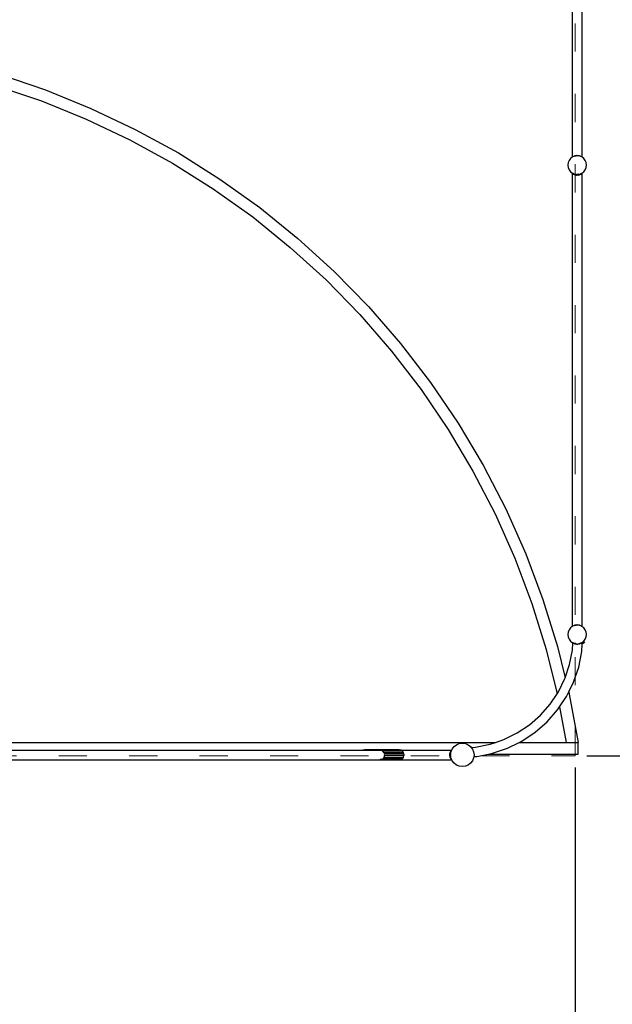
# Model space of a CAD drawing. Units: millimetres. Extents: x -11409 to 10600, y -16535 to 14169.
# Drawn here: x 415 to 2940, y -6288 to -2092 of the extents above; entities that cross this region are included whole.
import ezdxf

# ---------------------------------------------------------------- set-up
doc = ezdxf.new("R2010")
doc.units = ezdxf.units.MM
doc.linetypes.add('ACAD_ISO03W100', pattern=[30, 12, -18])
doc.layers.add('InterSystem-description', color=7, linetype='Continuous', lineweight=13)
doc.styles.add('arial', font='arial.ttf')
doc.dimstyles.new('IS_1-50(mm)', dxfattribs={"dimtxt": 200, "dimasz": 200, "dimexe": 10, "dimexo": 50, "dimgap": 20, "dimtad": 1, "dimdec": 0, "dimrnd": 0.5, "dimzin": 0, "dimtxsty": 'arial', "dimcen": 100, "dimclrd": 256, "dimclre": 256, "dimclrt": 256, "dimadec": 1, "dimazin": 0, "dimtfac": 1, "dimtdec": 0, "dimtmove": 0, "dimatfit": 3, "dimfxl": 0, "dimtolj": 1, "dimtzin": 0, "dimlwd": -1, "dimlwe": -1, "dimarcsym": 0})

# ---------------------------------------------------------------- blocks, each defined once
blk = doc.blocks.new('*D6')
at = {"transparency": 16777216}
for p, q in [((-4218.2, -5278.3), (-4218.2, -6677.7)), ((2781.8, -5278.3), (2781.8, -6677.7)), ((-4018.2, -6667.7), (2581.8, -6667.7))]:
    blk.add_line(p, q, dxfattribs=at)
for points in [[(-4018.2, -6634.4), (-4018.2, -6701), (-4218.2, -6667.7)], [(2581.8, -6634.4), (2581.8, -6701), (2781.8, -6667.7)]]:
    blk.add_solid(points, dxfattribs=at)
at = {"layer": 'Defpoints', "color": 0, "transparency": 16777216}
for p in [(-4218.2, -5228.3), (2781.8, -5228.3), (2781.8, -6667.7)]:
    blk.add_point(p, dxfattribs=at)
at = {"transparency": 16777216, "insert": (-718.2, -6545.6), "char_height": 200, "attachment_point": 5, "style": 'arial'}
blk.add_mtext('\\A1;7000', dxfattribs=at)
blk = doc.blocks.new('*D5')
at = {"transparency": 16777216}
for p, q in [((2831.8, 5771.7), (3367.5, 5771.7)), ((3357.5, -5028.3), (3357.5, 5571.7)), ((2831.8, -5228.3), (3367.5, -5228.3))]:
    blk.add_line(p, q, dxfattribs=at)
for points in [[(3324.2, 5571.7), (3390.8, 5571.7), (3357.5, 5771.7)], [(3324.2, -5028.3), (3390.8, -5028.3), (3357.5, -5228.3)]]:
    blk.add_solid(points, dxfattribs=at)
at = {"layer": 'Defpoints', "color": 0, "transparency": 16777216}
for p in [(2781.8, 5771.7), (3357.5, 5771.7), (2781.8, -5228.3)]:
    blk.add_point(p, dxfattribs=at)
at = {"transparency": 16777216, "insert": (3235.4, 271.7), "char_height": 200, "attachment_point": 5, "rotation": 90, "style": 'arial'}
blk.add_mtext('\\A1;11000', dxfattribs=at)

msp = doc.modelspace()

# ---------------------------------------------------------------- linework, layer by layer
for p, q in [((2769.5, -747.9), (2769.5, -2676.1)), ((2810.8, -747.9), (2810.8, -2676.7)), ((327, -2324.9), (525.1, -2391.6)), ((312.4, -2372.7), (507.7, -2438.5)), ((525.1, -2391.6), (718.9, -2469.9)), ((507.7, -2438.5), (698.8, -2515.8)), ((718.9, -2469.9), (907.8, -2559.6)), ((698.8, -2515.8), (885, -2604.1)), ((907.8, -2559.6), (1091.1, -2660.2)), ((885, -2604.1), (1065.7, -2703.3)), ((1091.1, -2660.2), (1268.1, -2771.5)), ((2762.3, -2683.3), (2755.9, -2691.6)), ((2769.3, -2677.9), (2762.3, -2683.3)), ((2769.5, -2676.1), (2768.5, -2676.9)), ((2769.3, -2677.9), (2768.5, -2676.9)), ((2769.5, -2677.8), (2769.3, -2677.9)), ((2769.5, -2676.1), (2769.5, -2677.8)), ((2770.6, -2677), (2769.5, -2677.8)), ((2775, -2675.1), (2770.6, -2677)), ((2780.1, -2672.8), (2775, -2675.1)), ((2780, -2673.1), (2775, -2675.1)), ((2780.1, -2672.8), (2780, -2673.1)), ((2780.2, -2673), (2780, -2673.1)), ((2787.5, -2671.3), (2780.1, -2672.8)), ((2780.1, -2672.8), (2780.2, -2673)), ((2780.2, -2673), (2786.5, -2672.2)), ((2787.5, -2671.3), (2786.5, -2672.2)), ((2788.1, -2671.9), (2786.5, -2672.2)), ((2788.1, -2671.9), (2787.5, -2671.3)), ((2787.5, -2671.3), (2793.6, -2671.3)), ((2790.6, -2671.6), (2788.1, -2671.9)), ((2793.1, -2671.9), (2790.6, -2671.6)), ((2793.6, -2671.3), (2793.1, -2671.9)), ((2794.7, -2672.2), (2793.1, -2671.9)), ((2794.7, -2672.2), (2793.6, -2671.3)), ((2801, -2672.8), (2793.6, -2671.3)), ((2800.9, -2673), (2794.7, -2672.2)), ((2800.9, -2673), (2801, -2672.8)), ((2801.2, -2673.1), (2800.9, -2673)), ((2806.2, -2675.2), (2801, -2672.8)), ((2801.2, -2673.1), (2801, -2672.8)), ((2806.2, -2675.2), (2801.2, -2673.1)), ((2810.6, -2677), (2806.2, -2675.2)), ((2810.8, -2677.2), (2810.6, -2677)), ((2810.8, -2676.7), (2811, -2676.9)), ((2810.8, -2676.7), (2810.8, -2677.1)), ((2811, -2676.9), (2810.8, -2677.1)), ((2810.8, -2677.1), (2810.8, -2677.2)), ((2818.9, -2683.3), (2810.8, -2677.2)), ((2825.2, -2691.6), (2818.9, -2683.3)), ((1065.7, -2703.3), (1240.2, -2813)), ((2751.9, -2701.3), (2750.6, -2711.6)), ((2750.6, -2711.6), (2751.9, -2722)), ((2755.9, -2691.6), (2751.9, -2701.3)), ((2751.9, -2722), (2755.9, -2731.6)), ((2829.2, -2701.3), (2825.2, -2691.6)), ((2825.2, -2731.6), (2829.2, -2722)), ((2830.6, -2711.6), (2829.2, -2701.3)), ((2829.2, -2722), (2830.6, -2711.6)), ((2755.9, -2731.6), (2762.3, -2739.9)), ((2762.3, -2739.9), (2769.5, -2745.4)), ((2768.5, -2747), (2769.5, -2745.8)), ((2769.5, -2747.9), (2768.5, -2747)), ((2769.5, -2746.8), (2769.3, -2747)), ((2769.3, -2747), (2769.5, -2747.2)), ((2769.5, -2745.4), (2769.5, -2745.8)), ((2769.5, -2745.4), (2770.2, -2746)), ((2769.5, -2745.8), (2769.5, -2746.8)), ((2770.2, -2746), (2769.5, -2746.8)), ((2769.5, -2747.2), (2770.5, -2748)), ((2769.5, -2747.2), (2769.5, -2747.9)), ((2769.5, -2747.9), (2769.5, -4676.1)), ((2770.2, -2746), (2770.6, -2746.3)), ((2770.9, -2746.4), (2770.5, -2748)), ((2771.6, -2746.7), (2770.5, -2748)), ((2770.5, -2748), (2774.1, -2750.4)), ((2770.6, -2746.3), (2770.9, -2746.4)), ((2770.9, -2746.4), (2771.6, -2746.7)), ((2771.6, -2746.7), (2773.1, -2747.3)), ((2773.1, -2747.3), (2774.1, -2750.4)), ((2773.1, -2747.3), (2775.9, -2748.5)), ((2775.9, -2748.5), (2774.1, -2750.4)), ((2774.1, -2750.4), (2780.1, -2753.1)), ((2775.9, -2748.5), (2777, -2748.9)), ((2777, -2748.9), (2780.1, -2753.1)), ((2777, -2748.9), (2780.2, -2750.3)), ((2782.4, -2750.5), (2780.1, -2753.1)), ((2780.1, -2753.1), (2787.5, -2754.7)), ((2780.2, -2750.3), (2782.4, -2750.5)), ((2782.4, -2750.5), (2782.5, -2750.6)), ((2782.5, -2750.6), (2787.5, -2754.7)), ((2782.5, -2750.6), (2785.8, -2751)), ((2785.8, -2751), (2790.1, -2751.6)), ((2785.8, -2751), (2790.6, -2751.6)), ((2787.5, -2754.7), (2790.1, -2751.6)), ((2793.6, -2754.7), (2787.5, -2754.7)), ((2790.1, -2751.6), (2790.6, -2751.6)), ((2790.6, -2751.6), (2795.4, -2751)), ((2790.6, -2751.6), (2791.1, -2751.6)), ((2795.4, -2751), (2791.1, -2751.6)), ((2791.1, -2751.6), (2793.6, -2754.7)), ((2793.6, -2754.7), (2798.6, -2750.6)), ((2793.6, -2754.7), (2801, -2753.1)), ((2795.4, -2751), (2798.6, -2750.6)), ((2798.6, -2750.6), (2798.7, -2750.5)), ((2798.7, -2750.5), (2800.9, -2750.3)), ((2801, -2753.1), (2798.7, -2750.5)), ((2800.9, -2750.3), (2804.1, -2748.9)), ((2801, -2753.1), (2804.1, -2748.9)), ((2801, -2753.1), (2807, -2750.4)), ((2804.1, -2748.9), (2805.2, -2748.5)), ((2805.2, -2748.5), (2808, -2747.3)), ((2807, -2750.4), (2805.2, -2748.5)), ((2807, -2750.4), (2808, -2747.3)), ((2807, -2750.4), (2810.6, -2748)), ((2808, -2747.3), (2809.5, -2746.7)), ((2809.5, -2746.7), (2810.2, -2746.4)), ((2810.6, -2748), (2809.5, -2746.7)), ((2810.2, -2746.4), (2810.6, -2746.3)), ((2810.6, -2748), (2810.2, -2746.4)), ((2810.6, -2746.3), (2810.8, -2746)), ((2810.6, -2748), (2810.8, -2747.9)), ((2810.8, -2746), (2810.9, -2746)), ((2810.8, -2746), (2810.8, -2746.8)), ((2810.8, -2746.8), (2811, -2747)), ((2810.8, -2746.8), (2810.8, -2747.2)), ((2811.9, -2747), (2810.8, -2747.9)), ((2810.8, -2747.2), (2811, -2747)), ((2810.8, -2747.2), (2810.8, -2747.9)), ((2810.8, -2747.9), (2810.8, -4676.7)), ((2810.9, -2746), (2818.9, -2739.9)), ((2811.9, -2747), (2810.9, -2746)), ((2818.9, -2739.9), (2825.2, -2731.6)), ((1268.1, -2771.5), (1438.2, -2893)), ((1240.2, -2813), (1407.9, -2932.8)), ((1438.2, -2893), (1600.8, -3024.3)), ((1407.9, -2932.8), (1568.3, -3062.3)), ((1568.3, -3062.3), (1720.7, -3201)), ((1600.8, -3024.3), (1755.4, -3165.1)), ((1755.4, -3165.1), (1901.5, -3314.7)), ((1720.7, -3201), (1864.6, -3348.5)), ((1864.6, -3348.5), (1999.7, -3504.3)), ((1901.5, -3314.7), (2038.4, -3472.6)), ((2038.4, -3472.6), (2165.8, -3638.4)), ((1999.7, -3504.3), (2125.2, -3667.7)), ((2165.8, -3638.4), (2283.1, -3811.4)), ((2125.2, -3667.7), (2240.9, -3838.3)), ((2283.1, -3811.4), (2390.1, -3991.1)), ((2240.9, -3838.3), (2346.4, -4015.4)), ((2346.4, -4015.4), (2441.2, -4198.4)), ((2390.1, -3991.1), (2486.2, -4176.7)), ((2486.2, -4176.7), (2571.3, -4367.7)), ((2441.2, -4198.4), (2525, -4386.7)), ((2525, -4386.7), (2597.5, -4579.6)), ((2571.3, -4367.7), (2644.9, -4563.4)), ((2644.9, -4563.4), (2706.8, -4763)), ((2597.5, -4579.6), (2658.6, -4776.4)), ((2755.9, -4691.6), (2751.9, -4701.3)), ((2762.3, -4683.3), (2755.9, -4691.6)), ((2769.3, -4677.9), (2762.3, -4683.3)), ((2769.5, -4676.1), (2768.5, -4676.9)), ((2769.3, -4677.9), (2768.5, -4676.9)), ((2769.5, -4677.8), (2769.3, -4677.9)), ((2769.5, -4676.1), (2769.5, -4677.8)), ((2770.6, -4677), (2769.5, -4677.8)), ((2775, -4675.1), (2770.6, -4677)), ((2780.1, -4672.8), (2775, -4675.1)), ((2780, -4673.1), (2775, -4675.1)), ((2780.1, -4672.8), (2780, -4673.1)), ((2780.2, -4673), (2780, -4673.1)), ((2787.5, -4671.3), (2780.1, -4672.8)), ((2780.1, -4672.8), (2780.2, -4673)), ((2780.2, -4673), (2786.5, -4672.2)), ((2787.5, -4671.3), (2786.5, -4672.2)), ((2788.1, -4671.9), (2786.5, -4672.2)), ((2788.1, -4671.9), (2787.5, -4671.3)), ((2787.5, -4671.3), (2793.6, -4671.3)), ((2790.6, -4671.6), (2788.1, -4671.9)), ((2793.1, -4671.9), (2790.6, -4671.6)), ((2793.6, -4671.3), (2793.1, -4671.9)), ((2794.7, -4672.2), (2793.1, -4671.9)), ((2794.7, -4672.2), (2793.6, -4671.3)), ((2801, -4672.8), (2793.6, -4671.3)), ((2800.9, -4673), (2794.7, -4672.2)), ((2800.9, -4673), (2801, -4672.8)), ((2801.2, -4673.1), (2800.9, -4673)), ((2806.2, -4675.2), (2801, -4672.8)), ((2801.2, -4673.1), (2801, -4672.8)), ((2806.2, -4675.2), (2801.2, -4673.1)), ((2810.6, -4677), (2806.2, -4675.2)), ((2810.8, -4677.2), (2810.6, -4677)), ((2810.8, -4676.7), (2811, -4676.9)), ((2810.8, -4676.7), (2810.8, -4677.1)), ((2811, -4676.9), (2810.8, -4677.1)), ((2810.8, -4677.1), (2810.8, -4677.2)), ((2818.9, -4683.3), (2810.8, -4677.2)), ((2825.2, -4691.6), (2818.9, -4683.3)), ((2829.2, -4701.3), (2825.2, -4691.6)), ((2751.9, -4701.3), (2750.6, -4711.6)), ((2750.6, -4711.6), (2751.9, -4722)), ((2751.9, -4722), (2755.9, -4731.6)), ((2755.9, -4731.6), (2762.3, -4739.9)), ((2762.3, -4739.9), (2769.5, -4745.4)), ((2813, -4744.4), (2818.9, -4739.9)), ((2818.9, -4739.9), (2825.2, -4731.6)), ((2825.2, -4731.6), (2829.2, -4722)), ((2830.6, -4711.6), (2829.2, -4701.3)), ((2829.2, -4722), (2830.6, -4711.6)), ((2658.6, -4776.4), (2704.9, -4964.3)), ((2706.8, -4763), (2739.5, -4895.9)), ((2758.5, -4840.1), (2770.7, -4778.5)), ((2769.3, -4745.7), (2769.5, -4745.4)), ((2769.3, -4745.7), (2770.5, -4746.7)), ((2769.5, -4745.4), (2770.6, -4746.3)), ((2770.5, -4746.7), (2770.6, -4746.3)), ((2770.8, -4746.3), (2770.5, -4746.7)), ((2770.5, -4746.7), (2772.7, -4748.1)), ((2770.6, -4746.3), (2770.8, -4746.3)), ((2770.6, -4746.3), (2770.6, -4746.3)), ((2770.7, -4778.5), (2772.7, -4748.1)), ((2770.8, -4746.3), (2773.6, -4747.5)), ((2772.7, -4748.1), (2774.1, -4749.1)), ((2773.6, -4747.5), (2774.1, -4749.1)), ((2773.6, -4747.5), (2775, -4748.1)), ((2775, -4748.1), (2774.1, -4749.1)), ((2774.1, -4749.1), (2780.1, -4751.7)), ((2775, -4748.1), (2778.5, -4749.5)), ((2778.5, -4749.5), (2780.1, -4751.7)), ((2778.5, -4749.5), (2780.2, -4750.3)), ((2781.3, -4750.4), (2780.1, -4751.7)), ((2780.1, -4751.7), (2787.5, -4753.3)), ((2780.2, -4750.3), (2781.3, -4750.4)), ((2784.4, -4750.7), (2781.3, -4750.4)), ((2784.4, -4750.7), (2787.5, -4753.3)), ((2787.5, -4753.3), (2789.3, -4751.2)), ((2787.5, -4753.3), (2793.6, -4753.3)), ((2791.8, -4751.2), (2793.6, -4753.3)), ((2793.6, -4753.3), (2796.8, -4750.7)), ((2793.6, -4753.3), (2801, -4751.7)), ((2799.4, -4750.4), (2799.8, -4750.4)), ((2799.8, -4750.4), (2800.9, -4750.3)), ((2801, -4751.7), (2799.8, -4750.4)), ((2800.9, -4750.3), (2802.7, -4749.5)), ((2801, -4751.7), (2807, -4749.1)), ((2801, -4751.7), (2802.7, -4749.5)), ((2802.7, -4749.5), (2806.1, -4748.1)), ((2806.1, -4748.1), (2807.5, -4747.5)), ((2807, -4749.1), (2806.1, -4748.1)), ((2807, -4749.1), (2810.6, -4746.7)), ((2807, -4749.1), (2807.5, -4747.5)), ((2807.5, -4747.5), (2810.4, -4746.3)), ((2810.6, -4746.7), (2810.4, -4746.3)), ((2810.4, -4746.3), (2810.5, -4746.3)), ((2810.4, -4783.8), (2812.5, -4751.1)), ((2810.6, -4746.7), (2810.5, -4746.3)), ((2810.5, -4746.3), (2810.6, -4746.3)), ((2810.6, -4746.3), (2811.6, -4745.4)), ((2810.6, -4746.7), (2811.9, -4745.7)), ((2811.6, -4745.4), (2813, -4744.4)), ((2811.6, -4745.4), (2811.9, -4745.7)), ((2812.5, -4751.1), (2817, -4749.1)), ((2812.5, -4751.1), (2812.6, -4749.6)), ((2812.6, -4749.6), (2814.8, -4746.7)), ((2812.6, -4749.6), (2812.8, -4747.5)), ((2812.8, -4747.5), (2813, -4744.4)), ((2814.8, -4746.7), (2812.8, -4747.5)), ((2814.8, -4746.7), (2818.6, -4744.2)), ((2817, -4749.1), (2814.8, -4746.7)), ((2817, -4749.1), (2818.6, -4744.2)), ((2817, -4749.1), (2820.6, -4746.7)), ((2819.8, -4743.2), (2818.6, -4744.2)), ((2820.6, -4746.7), (2818.6, -4744.2)), ((2819.8, -4743.2), (2820.6, -4746.7)), ((2819.8, -4743.2), (2821.9, -4745.7)), ((2820.6, -4746.7), (2821.9, -4745.7)), ((2797.1, -4850.5), (2810.4, -4783.8)), ((2739.5, -4895.9), (2758.5, -4840.1)), ((2775.3, -4914.9), (2797.1, -4850.5)), ((2710.5, -4955.9), (2738.3, -4899.6)), ((2738.3, -4899.6), (2739.5, -4895.9)), ((2754.6, -4956.9), (2775.3, -4914.9)), ((2675.7, -5008.1), (2704.9, -4964.3)), ((2704.9, -4964.3), (2710.5, -4955.9)), ((2715.9, -5019.7), (2745.2, -4975.9)), ((2745.2, -4975.9), (2754.6, -4956.9)), ((2754.6, -4956.9), (2756.8, -4966)), ((2756.8, -4966), (2794.8, -5171.6)), ((2634.3, -5055.3), (2675.7, -5008.1)), ((2662.5, -5083.6), (2707.4, -5032.4)), ((2707.4, -5032.4), (2715.9, -5019.7)), ((2715.9, -5019.7), (2743.9, -5171.6)), ((2587.1, -5096.7), (2634.3, -5055.3)), ((2534.8, -5131.6), (2587.1, -5096.7)), ((2611.4, -5128.4), (2662.5, -5083.6)), ((2442.4, -5171.6), (2478.5, -5159.4)), ((2478.5, -5159.4), (2534.8, -5131.6)), ((2554.8, -5166.2), (2611.4, -5128.4)), ((-3881.2, -5171.6), (2442.4, -5171.6)), ((2256.1, -5204.1), (2257.8, -5200)), ((2257.8, -5200), (2265.7, -5189.7)), ((2265.7, -5189.7), (2276.1, -5181.7)), ((2276.1, -5181.7), (2288.1, -5176.7)), ((2288.1, -5176.7), (2301.1, -5175)), ((2301.1, -5175), (2314, -5176.7)), ((2314, -5176.7), (2326.1, -5181.7)), ((2326.1, -5181.7), (2336.4, -5189.7)), ((2336.4, -5189.7), (2339, -5193)), ((2339, -5193), (2357.5, -5191.8)), ((2339, -5193), (2344.4, -5200)), ((2344.4, -5200), (2349.4, -5212.1)), ((2357.5, -5191.8), (2419.1, -5179.5)), ((2419.1, -5179.5), (2442.4, -5171.6)), ((2429.4, -5218.2), (2493.8, -5196.3)), ((2493.8, -5196.3), (2543.9, -5171.6)), ((2543.9, -5171.6), (2554.8, -5166.2)), ((2543.9, -5171.6), (2743.9, -5171.6)), ((2743.9, -5171.6), (2794.8, -5171.6)), ((2794.8, -5221.6), (2794.8, -5171.6)), ((336.4, -5204.7), (1877.6, -5204.7)), ((1883.8, -5203.7), (1877.6, -5204.7)), ((1877.6, -5204.7), (1883.8, -5204.7)), ((1883.8, -5204.7), (1883.8, -5203.7)), ((2032.6, -5203.7), (1883.8, -5203.7)), ((1883.8, -5204.7), (1940.1, -5204.7)), ((1942.1, -5205), (1940.1, -5204.7)), ((1940.1, -5204.7), (2032.6, -5204.7)), ((1942.1, -5205), (1954.9, -5206.3)), ((1942.1, -5205), (2032.6, -5205)), ((1955.9, -5244.6), (1961.9, -5241.5)), ((2046.3, -5208.6), (1959.3, -5208.6)), ((1961.9, -5241.5), (1965.2, -5240.1)), ((1961.9, -5241.5), (2046.3, -5241.5)), ((1966.7, -5214.6), (1964.5, -5210.8)), ((1965.2, -5240.1), (1967.9, -5235.5)), ((1966.7, -5214.6), (1969.7, -5217.5)), ((1966.7, -5214.6), (2050.2, -5214.6)), ((1967.9, -5235.5), (1970, -5233.4)), ((1967.9, -5235.5), (2050.2, -5235.5)), ((1969.8, -5222), (1969.7, -5217.5)), ((1971.3, -5225.4), (1969.8, -5222)), ((2051.5, -5222), (1969.8, -5222)), ((1970, -5233.4), (1970.2, -5228.1)), ((1970.2, -5228.1), (1971.3, -5225.4)), ((1970.2, -5228.1), (2051.5, -5228.1)), ((2038.8, -5204.7), (2032.6, -5203.7)), ((2032.6, -5204.7), (2032.6, -5203.7)), ((2032.6, -5205), (2032.6, -5204.7)), ((2032.6, -5204.7), (2038.8, -5204.7)), ((2032.6, -5205), (2040.1, -5205)), ((2040.1, -5205), (2038.8, -5204.7)), ((2038.8, -5204.7), (2254.8, -5204.7)), ((2046.3, -5208.6), (2040.1, -5205)), ((2040.1, -5245.1), (2046.3, -5241.5)), ((2050.2, -5214.6), (2046.3, -5208.6)), ((2046.3, -5241.5), (2050.2, -5235.5)), ((2051.5, -5222), (2050.2, -5214.6)), ((2050.2, -5235.5), (2051.5, -5228.1)), ((2051.5, -5222), (2051.5, -5228.1)), ((2248, -5222), (2249.6, -5214.6)), ((2248, -5222), (2252.1, -5217)), ((2251.1, -5224.5), (2248, -5222)), ((2248, -5228.1), (2248, -5222)), ((2248, -5228.1), (2251.1, -5225.5)), ((2252.1, -5233.1), (2248, -5228.1)), ((2249.6, -5235.5), (2248, -5228.1)), ((2249.6, -5214.6), (2252.2, -5208.6)), ((2249.6, -5214.6), (2252.8, -5212.2)), ((2249.6, -5214.6), (2252.1, -5216.9)), ((2252.1, -5233.2), (2249.6, -5235.5)), ((2252.2, -5241.5), (2249.6, -5235.5)), ((2252.8, -5237.8), (2249.6, -5235.5)), ((2251.1, -5224.5), (2251.7, -5220.2)), ((2251.1, -5225), (2251.7, -5220.2)), ((2251.1, -5225), (2251.1, -5224.5)), ((2251.1, -5225.5), (2251.1, -5225)), ((2251.7, -5229.8), (2251.1, -5225)), ((2251.7, -5229.8), (2251.1, -5225.5)), ((2251.7, -5220.2), (2252.1, -5217)), ((2252.1, -5233.1), (2251.7, -5229.8)), ((2252.1, -5216.9), (2252.8, -5212.2)), ((2252.1, -5217), (2252.1, -5216.9)), ((2252.1, -5233.2), (2252.1, -5233.1)), ((2252.8, -5237.8), (2252.1, -5233.2)), ((2252.2, -5208.6), (2254.7, -5205)), ((2252.2, -5208.6), (2254.5, -5207.9)), ((2252.2, -5208.6), (2253.7, -5209.9)), ((2253.7, -5240.2), (2252.2, -5241.5)), ((2254.5, -5242.2), (2252.2, -5241.5)), ((2254.7, -5245.1), (2252.2, -5241.5)), ((2252.8, -5212.1), (2253.7, -5209.9)), ((2252.8, -5212.2), (2252.8, -5212.1)), ((2252.8, -5238), (2252.8, -5237.8)), ((2253.7, -5240.2), (2252.8, -5238)), ((2253.7, -5209.9), (2254.5, -5207.9)), ((2254.5, -5242.2), (2253.7, -5240.2)), ((2254.5, -5207.9), (2255.4, -5205.6)), ((2255.4, -5244.4), (2254.5, -5242.2)), ((2254.7, -5205), (2254.8, -5204.7)), ((2254.7, -5205), (2255.6, -5205.2)), ((2254.7, -5205), (2255.4, -5205.6)), ((2255.4, -5244.4), (2254.7, -5245.1)), ((2254.8, -5204.7), (2255.6, -5203.7)), ((2254.8, -5204.7), (2255.8, -5204.7)), ((2255.4, -5205.6), (2255.6, -5205.2)), ((2255.6, -5244.9), (2255.4, -5244.4)), ((2256.1, -5204.1), (2255.6, -5203.7)), ((2255.6, -5205.2), (2255.8, -5204.7)), ((2255.8, -5204.7), (2256.1, -5204.1)), ((2349.4, -5238), (2344.4, -5250)), ((2349.4, -5212.1), (2351.1, -5225)), ((2350.1, -5232.3), (2349.4, -5238)), ((2351.1, -5225), (2350.1, -5232.3)), ((2350.1, -5232.3), (2362.7, -5231.4)), ((2362.7, -5231.4), (2412.1, -5221.6)), ((2412.1, -5221.6), (2429.4, -5218.2)), ((2412.1, -5221.6), (2794.8, -5221.6)), ((335.8, -5246.1), (1941.4, -5246.1)), ((1941.4, -5246.1), (1949.5, -5245.2)), ((1941.4, -5246.1), (1955, -5246.1)), ((1949.5, -5245.2), (1950.9, -5245.1)), ((1949.5, -5245.2), (1955, -5246.1)), ((1950.9, -5245.1), (1955.9, -5244.6)), ((1956.1, -5245.1), (1950.9, -5245.1)), ((1955, -5246.1), (1956.1, -5246.3)), ((1955, -5246.1), (1956.1, -5246.1)), ((1956.1, -5246.1), (1956.1, -5245.1)), ((2032.6, -5245.1), (1956.1, -5245.1)), ((1956.1, -5246.3), (1956.1, -5246.1)), ((1956.1, -5246.1), (2032.6, -5246.1)), ((1956.1, -5246.3), (2032.6, -5246.3)), ((2032.6, -5246.1), (2032.6, -5245.1)), ((2040.1, -5245.1), (2032.6, -5245.1)), ((2032.6, -5246.3), (2033.7, -5246.1)), ((2032.6, -5246.3), (2032.6, -5246.1)), ((2033.7, -5246.1), (2040.1, -5245.1)), ((2033.7, -5246.1), (2255.5, -5246.1)), ((2255.6, -5244.9), (2254.7, -5245.1)), ((2255.5, -5246.1), (2254.7, -5245.1)), ((2255.5, -5246.1), (2255.6, -5246.3)), ((2256.1, -5245.9), (2255.6, -5244.9)), ((2255.6, -5246.3), (2255.9, -5246.1)), ((2255.9, -5246.1), (2256.1, -5245.9)), ((2255.9, -5246.1), (2256.1, -5246.1)), ((2256.1, -5246.1), (2256.1, -5245.9)), ((2257.8, -5250), (2256.1, -5246.1)), ((2265.7, -5260.4), (2257.8, -5250)), ((2276.1, -5268.3), (2265.7, -5260.4)), ((2288.1, -5273.3), (2276.1, -5268.3)), ((2301.1, -5275), (2288.1, -5273.3)), ((2314, -5273.3), (2301.1, -5275)), ((2326.1, -5268.3), (2314, -5273.3)), ((2336.4, -5260.4), (2326.1, -5268.3)), ((2344.4, -5250), (2336.4, -5260.4))]:
    msp.add_line(p, q)
at = {"layer": 'InterSystem-description', "linetype": 'ACAD_ISO03W100', "ltscale": 10}
msp.add_lwpolyline([(-4218.2, 5771.7), (-4218.2, -5228.3), (2781.8, -5228.3), (2781.8, 5771.7)], close=True, dxfattribs=at)

# ---------------------------------------------------------------- dimensions: what is measured, and where the dimension line sits
dim = msp.add_linear_dim(base=(3357.5, 5771.7), p1=(2781.8, -5228.3), p2=(2781.8, 5771.7), angle=90, dimstyle='IS_1-50(mm)')
dim.commit()
dim.dimension.update_dxf_attribs({"geometry": '*D5', "text_midpoint": (3235.4, 271.7)})
dim = msp.add_linear_dim(base=(2781.8, -6667.7), p1=(-4218.2, -5228.3), p2=(2781.8, -5228.3), dimstyle='IS_1-50(mm)')
dim.commit()
dim.dimension.update_dxf_attribs({"geometry": '*D6', "text_midpoint": (-718.2, -6545.6)})

doc.saveas('drawing.dxf')
